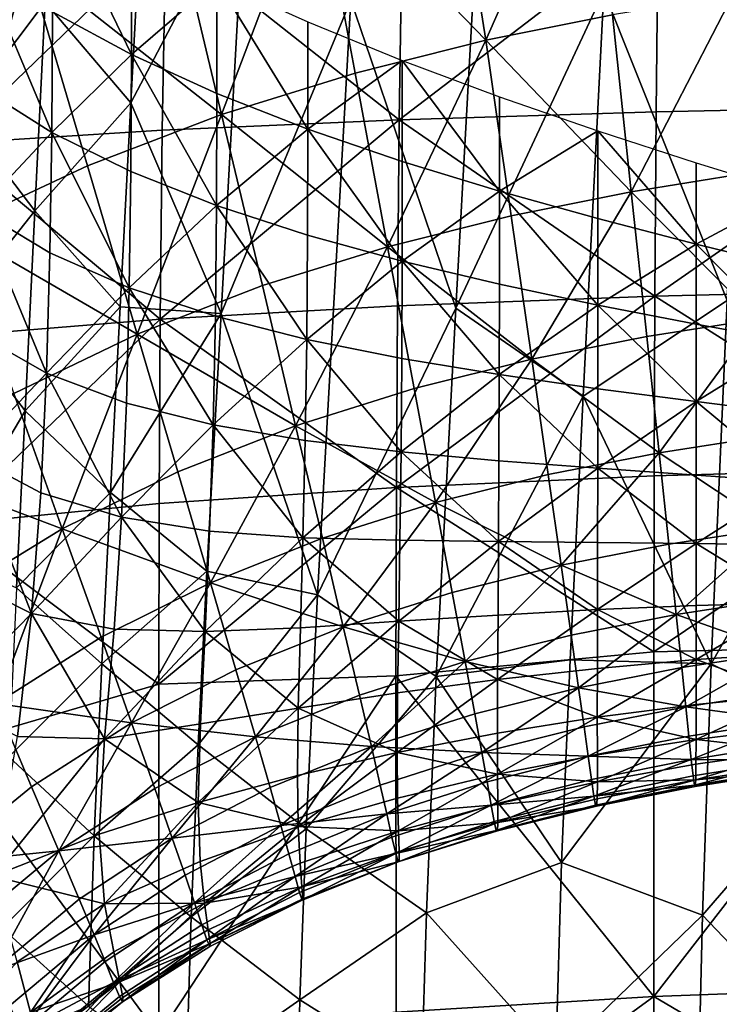
# Model space of a CAD drawing. Extents: x 637 to 999, y -757 to -235.
# Drawn here: x 786 to 801, y -472 to -451 of the extents above; entities that cross this region are included whole.
import ezdxf

# ---------------------------------------------------------------- set-up
doc = ezdxf.new("R2010")
doc.units = 0

msp = doc.modelspace()

# ---------------------------------------------------------------- linework, layer by layer
for points in [[(781.022, -446.351, 819.389), (782.816, -451.234, 816.45), (785.947, -449.764, 816.48)], [(798.131, -446.339, 816.442), (795.152, -446.925, 816.461), (795.876, -451.472, 813.765)], [(795.876, -451.472, 813.765), (798.616, -450.917, 813.763), (798.131, -446.339, 816.442)], [(795.876, -451.472, 813.765), (795.152, -446.925, 816.461), (792.204, -447.673, 816.459)], [(792.204, -447.673, 816.459), (789.094, -448.62, 816.464), (790.155, -453.078, 813.763)], [(790.155, -453.078, 813.763), (793.043, -452.183, 813.765), (792.204, -447.673, 816.459)], [(792.204, -447.673, 816.459), (793.043, -452.183, 813.765), (795.876, -451.472, 813.765)], [(801.1, -457.106, 632.02), (801.518, -448.074, 632.019), (798.431, -450.408, 632.827)], [(788.19, -452.824, 639.781), (788.432, -448.236, 639.781), (786.335, -450.644, 642.602)], [(788.201, -451.779, 710.944), (786.491, -450.854, 707.702), (786.493, -448.239, 707.702)], [(786.493, -448.239, 707.702), (788.203, -449.239, 710.944), (788.201, -451.779, 710.944)], [(788.19, -452.824, 639.781), (790.142, -457.387, 637.404), (790.656, -448.124, 637.405)], [(790.656, -448.124, 637.405), (788.432, -448.236, 639.781), (788.19, -452.824, 639.781)], [(790.656, -448.124, 637.405), (790.142, -457.387, 637.404), (792.954, -450.592, 635.466)], [(795.226, -457.273, 633.958), (795.732, -448.142, 633.958), (792.954, -450.592, 635.466)], [(798.431, -450.408, 632.827), (795.732, -448.142, 633.958), (795.226, -457.273, 633.958)], [(784.712, -448.467, 645.877), (784.512, -453.063, 645.877), (786.335, -450.644, 642.602)], [(790.155, -453.078, 813.763), (789.094, -448.62, 816.464), (785.947, -449.764, 816.48)], [(793.999, -453.191, 629.599), (794.062, -449.037, 630.012), (799.607, -448.908, 626.898)], [(799.607, -448.908, 626.898), (799.558, -453.018, 626.443), (793.999, -453.191, 629.599)], [(805.44, -452.899, 624.243), (799.558, -453.018, 626.443), (799.607, -448.908, 626.898)], [(799.607, -448.908, 626.898), (805.473, -448.815, 624.729), (805.44, -452.899, 624.243)], [(788.944, -449.204, 634.117), (794.062, -449.037, 630.012), (793.999, -453.191, 629.599)], [(784.277, -453.705, 638.938), (784.362, -449.409, 639.257), (788.944, -449.204, 634.117)], [(788.944, -449.204, 634.117), (788.869, -453.419, 633.75), (784.277, -453.705, 638.938)], [(788.201, -451.779, 710.944), (788.203, -449.239, 710.944), (790.054, -450.183, 713.388)], [(793.999, -453.191, 629.599), (788.869, -453.419, 633.75), (788.944, -449.204, 634.117)], [(785.947, -449.764, 816.48), (782.816, -451.234, 816.45), (784.367, -455.541, 813.75)], [(784.367, -455.541, 813.75), (787.25, -454.188, 813.758), (785.947, -449.764, 816.48)], [(785.947, -449.764, 816.48), (787.25, -454.188, 813.758), (790.155, -453.078, 813.763)], [(786.477, -453.466, 707.823), (784.936, -452.494, 703.646), (784.951, -449.839, 703.548)], [(784.951, -449.839, 703.548), (786.491, -450.854, 707.702), (786.477, -453.466, 707.823)], [(790.054, -450.183, 713.388), (790.053, -452.623, 713.388), (788.201, -451.779, 710.944)], [(792.018, -453.393, 715.147), (790.053, -452.623, 713.388), (790.054, -450.183, 713.388)], [(790.054, -450.183, 713.388), (792.018, -451.073, 715.147), (792.018, -453.393, 715.147)], [(795.226, -457.273, 633.958), (797.978, -459.178, 632.827), (798.431, -450.408, 632.827)], [(798.431, -450.408, 632.827), (797.978, -459.178, 632.827), (801.1, -457.106, 632.02)], [(784.512, -453.063, 645.877), (786.115, -455.165, 642.603), (786.335, -450.644, 642.602)], [(786.335, -450.644, 642.602), (786.115, -455.165, 642.603), (788.19, -452.824, 639.781)], [(792.229, -463.478, 635.466), (792.954, -450.592, 635.466), (790.142, -457.387, 637.404)], [(795.226, -457.273, 633.958), (792.954, -450.592, 635.466), (792.229, -463.478, 635.466)], [(801.223, -450.486, 813.761), (798.616, -450.917, 813.763), (799.022, -454.751, 811.273)], [(799.022, -454.751, 811.273), (801.514, -454.349, 811.271), (801.223, -450.486, 813.761)], [(786.477, -453.466, 707.823), (786.491, -450.854, 707.702), (788.201, -451.779, 710.944)], [(792.018, -453.393, 715.147), (792.018, -451.073, 715.147), (794.066, -451.91, 716.334)], [(799.022, -454.751, 811.273), (798.616, -450.917, 813.763), (795.876, -451.472, 813.765)], [(795.876, -451.472, 813.765), (793.043, -452.183, 813.765), (793.747, -455.94, 811.274)], [(793.747, -455.94, 811.274), (796.421, -455.272, 811.274), (795.876, -451.472, 813.765)], [(795.876, -451.472, 813.765), (796.421, -455.272, 811.274), (799.022, -454.751, 811.273)], [(788.201, -451.779, 710.944), (788.19, -454.313, 711.082), (786.477, -453.466, 707.823)], [(790.044, -455.049, 713.535), (788.19, -454.313, 711.082), (788.201, -451.779, 710.944)], [(788.201, -451.779, 710.944), (790.053, -452.623, 713.388), (790.044, -455.049, 713.535)], [(794.066, -451.91, 716.334), (794.066, -454.096, 716.334), (792.018, -453.393, 715.147)], [(794.066, -451.91, 716.334), (796.169, -452.696, 717.061), (796.169, -454.74, 717.061)], [(796.169, -454.74, 717.061), (794.066, -454.096, 716.334), (794.066, -451.91, 716.334)], [(793.747, -455.94, 811.274), (793.043, -452.183, 813.765), (790.155, -453.078, 813.763)], [(784.896, -455.148, 703.94), (784.936, -452.494, 703.646), (786.477, -453.466, 707.823)], [(790.044, -455.049, 713.535), (790.053, -452.623, 713.388), (792.018, -453.393, 715.147)], [(796.169, -454.74, 717.061), (796.169, -452.696, 717.061), (798.298, -453.433, 717.442)], [(786.115, -455.165, 642.603), (787.958, -457.239, 639.781), (788.19, -452.824, 639.781)], [(788.19, -452.824, 639.781), (787.958, -457.239, 639.781), (790.142, -457.387, 637.404)], [(805.44, -452.899, 624.243), (805.419, -456.865, 623.876), (799.529, -457.01, 626.096)], [(799.529, -457.01, 626.096), (799.558, -453.018, 626.443), (805.44, -452.899, 624.243)], [(784.512, -453.063, 645.877), (784.316, -457.428, 645.877), (786.115, -455.165, 642.603)], [(790.155, -453.078, 813.763), (787.25, -454.188, 813.758), (788.327, -457.835, 811.268)], [(788.327, -457.835, 811.268), (791.037, -456.784, 811.273), (790.155, -453.078, 813.763)], [(793.999, -453.191, 629.599), (793.961, -457.224, 629.277), (788.824, -457.513, 633.456)], [(788.824, -457.513, 633.456), (788.869, -453.419, 633.75), (793.999, -453.191, 629.599)], [(790.155, -453.078, 813.763), (791.037, -456.784, 811.273), (793.747, -455.94, 811.274)], [(799.529, -457.01, 626.096), (793.961, -457.224, 629.277), (793.999, -453.191, 629.599)], [(793.999, -453.191, 629.599), (799.558, -453.018, 626.443), (799.529, -457.01, 626.096)], [(784.277, -453.705, 638.938), (788.869, -453.419, 633.75), (788.824, -457.513, 633.456)], [(792.018, -453.393, 715.147), (792.012, -455.691, 715.299), (790.044, -455.049, 713.535)], [(794.063, -456.255, 716.487), (792.012, -455.691, 715.299), (792.018, -453.393, 715.147)], [(792.018, -453.393, 715.147), (794.066, -454.096, 716.334), (794.063, -456.255, 716.487)], [(798.298, -453.433, 717.442), (798.298, -455.333, 717.442), (796.169, -454.74, 717.061)], [(798.298, -453.433, 717.442), (800.424, -454.122, 717.591), (800.424, -455.883, 717.591)], [(800.424, -455.883, 717.591), (798.298, -455.333, 717.442), (798.298, -453.433, 717.442)], [(786.477, -453.466, 707.823), (786.438, -456.074, 708.188), (784.896, -455.148, 703.94)], [(788.157, -456.831, 711.493), (786.438, -456.074, 708.188), (786.477, -453.466, 707.823)], [(786.477, -453.466, 707.823), (788.19, -454.313, 711.082), (788.157, -456.831, 711.493)], [(788.824, -457.513, 633.456), (784.226, -457.882, 638.675), (784.277, -453.705, 638.938)], [(788.327, -457.835, 811.268), (787.25, -454.188, 813.758), (784.367, -455.541, 813.75)], [(794.063, -456.255, 716.487), (794.066, -454.096, 716.334), (796.169, -454.74, 717.061)], [(800.424, -455.883, 717.591), (800.424, -454.122, 717.591), (802.519, -454.765, 717.62)], [(788.157, -456.831, 711.493), (788.19, -454.313, 711.082), (790.044, -455.049, 713.535)], [(801.753, -457.507, 808.835), (801.514, -454.349, 811.271), (799.022, -454.751, 811.273)], [(796.169, -454.74, 717.061), (796.167, -456.755, 717.216), (794.063, -456.255, 716.487)], [(798.297, -457.204, 717.598), (796.167, -456.755, 717.216), (796.169, -454.74, 717.061)], [(796.169, -454.74, 717.061), (798.298, -455.333, 717.442), (798.297, -457.204, 717.598)], [(799.022, -454.751, 811.273), (796.421, -455.272, 811.274), (796.866, -458.379, 808.838)], [(796.866, -458.379, 808.838), (799.355, -457.886, 808.837), (799.022, -454.751, 811.273)], [(799.022, -454.751, 811.273), (799.355, -457.886, 808.837), (801.753, -457.507, 808.835)], [(802.519, -454.765, 717.62), (804.194, -456.806, 717.64), (800.424, -455.883, 717.591)], [(790.044, -455.049, 713.535), (790.02, -457.446, 713.975), (788.157, -456.831, 711.493)], [(791.997, -457.947, 715.753), (790.02, -457.446, 713.975), (790.044, -455.049, 713.535)], [(790.044, -455.049, 713.535), (792.012, -455.691, 715.299), (791.997, -457.947, 715.753)], [(784.316, -457.428, 645.877), (785.902, -459.493, 642.602), (786.115, -455.165, 642.603)], [(786.364, -458.675, 708.917), (784.819, -457.799, 704.528), (784.896, -455.148, 703.94)], [(784.896, -455.148, 703.94), (786.438, -456.074, 708.188), (786.364, -458.675, 708.917)], [(786.115, -455.165, 642.603), (785.902, -459.493, 642.602), (787.958, -457.239, 639.781)], [(796.866, -458.379, 808.838), (796.421, -455.272, 811.274), (793.747, -455.94, 811.274)], [(798.297, -457.204, 717.598), (798.298, -455.333, 717.442), (800.424, -455.883, 717.591)], [(784.367, -455.541, 813.75), (785.654, -459.121, 811.26), (788.327, -457.835, 811.268)], [(791.997, -457.947, 715.753), (792.012, -455.691, 715.299), (794.063, -456.255, 716.487)], [(793.747, -455.94, 811.274), (791.037, -456.784, 811.273), (791.757, -459.816, 808.837)], [(791.757, -459.816, 808.837), (794.322, -459.013, 808.839), (793.747, -455.94, 811.274)], [(793.747, -455.94, 811.274), (794.322, -459.013, 808.839), (796.866, -458.379, 808.838)], [(800.424, -455.883, 717.591), (800.424, -457.615, 717.747), (798.297, -457.204, 717.598)], [(802.519, -458.002, 717.776), (800.424, -457.615, 717.747), (800.424, -455.883, 717.591)], [(800.424, -455.883, 717.591), (804.194, -456.806, 717.64), (802.519, -458.002, 717.776)], [(786.364, -458.675, 708.917), (786.438, -456.074, 708.188), (788.157, -456.831, 711.493)], [(794.063, -456.255, 716.487), (794.055, -458.359, 716.949), (791.997, -457.947, 715.753)], [(796.164, -458.71, 717.682), (794.055, -458.359, 716.949), (794.063, -456.255, 716.487)], [(794.063, -456.255, 716.487), (796.167, -456.755, 717.216), (796.164, -458.71, 717.682)], [(788.157, -456.831, 711.493), (788.093, -459.327, 712.316), (786.364, -458.675, 708.917)], [(789.972, -459.8, 714.854), (788.093, -459.327, 712.316), (788.157, -456.831, 711.493)], [(788.157, -456.831, 711.493), (790.02, -457.446, 713.975), (789.972, -459.8, 714.854)], [(791.757, -459.816, 808.837), (791.037, -456.784, 811.273), (788.327, -457.835, 811.268)], [(796.164, -458.71, 717.682), (796.167, -456.755, 717.216), (798.297, -457.204, 717.598)], [(793.942, -461.156, 629.024), (793.961, -457.224, 629.277), (799.529, -457.01, 626.096)], [(799.529, -457.01, 626.096), (799.514, -460.903, 625.831), (793.942, -461.156, 629.024)], [(805.409, -460.733, 623.6), (799.514, -460.903, 625.831), (799.529, -457.01, 626.096)], [(799.529, -457.01, 626.096), (805.419, -456.865, 623.876), (805.409, -460.733, 623.6)], [(785.902, -459.493, 642.602), (787.746, -461.265, 639.783), (787.958, -457.239, 639.781)], [(787.958, -457.239, 639.781), (787.746, -461.265, 639.783), (790.142, -457.387, 637.404)], [(788.824, -457.513, 633.456), (793.961, -457.224, 629.277), (793.942, -461.156, 629.024)], [(792.229, -463.478, 635.466), (794.801, -465.247, 633.958), (795.226, -457.273, 633.958)], [(795.226, -457.273, 633.958), (794.801, -465.247, 633.958), (797.978, -459.178, 632.827)], [(798.297, -457.204, 717.598), (798.297, -459.015, 718.066), (796.164, -458.71, 717.682)], [(800.753, -464.969, 632.019), (801.1, -457.106, 632.02), (797.978, -459.178, 632.827)], [(798.297, -457.204, 717.598), (800.424, -457.615, 717.747), (800.424, -459.292, 718.216)], [(800.424, -459.292, 718.216), (798.297, -459.015, 718.066), (798.297, -457.204, 717.598)], [(804.192, -458.914, 631.481), (801.1, -457.106, 632.02), (800.753, -464.969, 632.019)], [(785.902, -459.493, 642.602), (784.316, -457.428, 645.877), (784.078, -462.583, 645.872)], [(787.746, -461.265, 639.783), (789.836, -462.967, 637.406), (790.142, -457.387, 637.404)], [(790.142, -457.387, 637.404), (789.836, -462.967, 637.406), (792.229, -463.478, 635.466)], [(789.972, -459.8, 714.854), (790.02, -457.446, 713.975), (791.997, -457.947, 715.753)], [(784.2, -461.954, 638.457), (784.226, -457.882, 638.675), (788.824, -457.513, 633.456)], [(788.824, -457.513, 633.456), (788.801, -461.504, 633.22), (784.2, -461.954, 638.457)], [(793.942, -461.156, 629.024), (788.801, -461.504, 633.22), (788.824, -457.513, 633.456)], [(801.753, -457.507, 808.835), (799.355, -457.886, 808.837), (799.622, -460.404, 806.302)], [(799.622, -460.404, 806.302), (801.944, -460.042, 806.3), (801.753, -457.507, 808.835)], [(800.424, -459.292, 718.216), (800.424, -457.615, 717.747), (802.519, -458.002, 717.776)], [(784.693, -460.445, 705.509), (784.819, -457.799, 704.528), (786.364, -458.675, 708.917)], [(788.327, -457.835, 811.268), (785.654, -459.121, 811.26), (786.705, -462.048, 808.825)], [(786.705, -462.048, 808.825), (789.206, -460.818, 808.833), (788.327, -457.835, 811.268)], [(788.327, -457.835, 811.268), (789.206, -460.818, 808.833), (791.757, -459.816, 808.837)], [(799.622, -460.404, 806.302), (799.355, -457.886, 808.837), (796.866, -458.379, 808.838)], [(791.997, -457.947, 715.753), (791.966, -460.137, 716.663), (789.972, -459.8, 714.854)], [(794.04, -460.381, 717.873), (791.966, -460.137, 716.663), (791.997, -457.947, 715.753)], [(791.997, -457.947, 715.753), (794.055, -458.359, 716.949), (794.04, -460.381, 717.873)], [(802.519, -458.002, 717.776), (802.519, -459.556, 718.244), (800.424, -459.292, 718.216)], [(794.04, -460.381, 717.873), (794.055, -458.359, 716.949), (796.164, -458.71, 717.682)], [(796.866, -458.379, 808.838), (794.322, -459.013, 808.839), (794.783, -461.481, 806.303)], [(794.783, -461.481, 806.303), (797.224, -460.874, 806.303), (796.866, -458.379, 808.838)], [(796.866, -458.379, 808.838), (797.224, -460.874, 806.303), (799.622, -460.404, 806.302)], [(786.364, -458.675, 708.917), (786.24, -461.266, 710.133), (784.693, -460.445, 705.509)], [(787.987, -461.794, 713.687), (786.24, -461.266, 710.133), (786.364, -458.675, 708.917)], [(786.364, -458.675, 708.917), (788.093, -459.327, 712.316), (787.987, -461.794, 713.687)], [(796.164, -458.71, 717.682), (796.158, -460.576, 718.614), (794.04, -460.381, 717.873)], [(798.295, -460.738, 719.002), (796.158, -460.576, 718.614), (796.164, -458.71, 717.682)], [(796.164, -458.71, 717.682), (798.297, -459.015, 718.066), (798.295, -460.738, 719.002)], [(800.753, -464.969, 632.019), (803.916, -466.529, 631.48), (804.192, -458.914, 631.481)], [(786.705, -462.048, 808.825), (785.654, -459.121, 811.26), (783.055, -460.67, 811.247)], [(794.783, -461.481, 806.303), (794.322, -459.013, 808.839), (791.757, -459.816, 808.837)], [(794.801, -465.247, 633.958), (797.7, -464.887, 632.826), (797.978, -459.178, 632.827)], [(797.978, -459.178, 632.827), (797.7, -464.887, 632.826), (800.753, -464.969, 632.019)], [(798.295, -460.738, 719.002), (798.297, -459.015, 718.066), (800.424, -459.292, 718.216)], [(787.987, -461.794, 713.687), (788.093, -459.327, 712.316), (789.972, -459.8, 714.854)], [(800.424, -459.292, 718.216), (800.424, -460.885, 719.152), (798.295, -460.738, 719.002)], [(802.519, -461.032, 719.181), (800.424, -460.885, 719.152), (800.424, -459.292, 718.216)], [(800.424, -459.292, 718.216), (802.519, -459.556, 718.244), (802.519, -461.032, 719.181)], [(784.078, -462.583, 645.872), (785.714, -463.323, 642.605), (785.902, -459.493, 642.602)], [(785.902, -459.493, 642.602), (785.714, -463.323, 642.605), (787.746, -461.265, 639.783)], [(789.972, -459.8, 714.854), (789.893, -462.097, 716.32), (787.987, -461.794, 713.687)], [(791.757, -459.816, 808.837), (789.206, -460.818, 808.833), (789.911, -463.215, 806.297)], [(791.916, -462.241, 718.179), (789.893, -462.097, 716.32), (789.972, -459.8, 714.854)], [(789.911, -463.215, 806.297), (792.335, -462.252, 806.301), (791.757, -459.816, 808.837)], [(789.972, -459.8, 714.854), (791.966, -460.137, 716.663), (791.916, -462.241, 718.179)], [(791.757, -459.816, 808.837), (792.335, -462.252, 806.301), (794.783, -461.481, 806.303)], [(802.094, -462.034, 803.511), (801.944, -460.042, 806.3), (799.622, -460.404, 806.302)], [(791.916, -462.241, 718.179), (791.966, -460.137, 716.663), (794.04, -460.381, 717.873)], [(786.039, -463.879, 712.074), (784.487, -463.103, 706.966), (784.693, -460.445, 705.509)], [(784.693, -460.445, 705.509), (786.24, -461.266, 710.133), (786.039, -463.879, 712.074)], [(794.04, -460.381, 717.873), (794.015, -462.294, 719.412), (791.916, -462.241, 718.179)], [(796.148, -462.324, 720.166), (794.015, -462.294, 719.412), (794.04, -460.381, 717.873)], [(794.04, -460.381, 717.873), (796.158, -460.576, 718.614), (796.148, -462.324, 720.166)], [(799.622, -460.404, 806.302), (797.224, -460.874, 806.303), (797.505, -462.838, 803.512)], [(797.505, -462.838, 803.512), (799.831, -462.384, 803.512), (799.622, -460.404, 806.302)], [(799.622, -460.404, 806.302), (799.831, -462.384, 803.512), (802.094, -462.034, 803.511)], [(783.055, -460.67, 811.247), (784.287, -463.532, 808.813), (786.705, -462.048, 808.825)], [(796.148, -462.324, 720.166), (796.158, -460.576, 718.614), (798.295, -460.738, 719.002)], [(789.911, -463.215, 806.297), (789.206, -460.818, 808.833), (786.705, -462.048, 808.825)], [(797.505, -462.838, 803.512), (797.224, -460.874, 806.303), (794.783, -461.481, 806.303)], [(798.295, -460.738, 719.002), (798.293, -462.342, 720.561), (796.148, -462.324, 720.166)], [(800.424, -462.365, 720.713), (798.293, -462.342, 720.561), (798.295, -460.738, 719.002)], [(798.295, -460.738, 719.002), (800.424, -460.885, 719.152), (800.424, -462.365, 720.713)], [(805.409, -460.733, 623.6), (805.401, -464.567, 623.384), (799.509, -464.715, 625.619)], [(799.509, -464.715, 625.619), (799.514, -460.903, 625.831), (805.409, -460.733, 623.6)], [(800.424, -462.365, 720.713), (800.424, -460.885, 719.152), (802.519, -461.032, 719.181)], [(793.942, -461.156, 629.024), (799.514, -460.903, 625.831), (799.509, -464.715, 625.619)], [(802.519, -461.032, 719.181), (802.519, -462.406, 720.741), (800.424, -462.365, 720.713)], [(785.714, -463.323, 642.605), (787.56, -464.969, 639.784), (787.746, -461.265, 639.783)], [(786.039, -463.879, 712.074), (786.24, -461.266, 710.133), (787.987, -461.794, 713.687)], [(787.746, -461.265, 639.783), (787.56, -464.969, 639.784), (789.836, -462.967, 637.406)], [(793.942, -461.156, 629.024), (793.924, -465.23, 628.815), (788.794, -465.414, 633.021)], [(788.794, -465.414, 633.021), (788.801, -461.504, 633.22), (793.942, -461.156, 629.024)], [(799.509, -464.715, 625.619), (793.924, -465.23, 628.815), (793.942, -461.156, 629.024)], [(784.2, -461.954, 638.457), (788.801, -461.504, 633.22), (788.794, -465.414, 633.021)], [(794.783, -461.481, 806.303), (792.335, -462.252, 806.301), (792.788, -464.17, 803.51)], [(792.788, -464.17, 803.51), (795.146, -463.424, 803.512), (794.783, -461.481, 806.303)], [(794.783, -461.481, 806.303), (795.146, -463.424, 803.512), (797.505, -462.838, 803.512)], [(788.794, -465.414, 633.021), (784.18, -466.765, 638.246), (784.2, -461.954, 638.457)], [(787.987, -461.794, 713.687), (787.832, -464.22, 715.877), (786.039, -463.879, 712.074)], [(789.795, -464.275, 718.609), (787.832, -464.22, 715.877), (787.987, -461.794, 713.687)], [(787.987, -461.794, 713.687), (789.893, -462.097, 716.32), (789.795, -464.275, 718.609)], [(786.705, -462.048, 808.825), (784.287, -463.532, 808.813), (785.272, -465.829, 806.279)], [(785.272, -465.829, 806.279), (787.546, -464.398, 806.29), (786.705, -462.048, 808.825)], [(786.705, -462.048, 808.825), (787.546, -464.398, 806.29), (789.911, -463.215, 806.297)], [(789.795, -464.275, 718.609), (789.893, -462.097, 716.32), (791.916, -462.241, 718.179)], [(802.094, -462.034, 803.511), (799.831, -462.384, 803.512), (799.993, -463.907, 800.312)], [(799.993, -463.907, 800.312), (802.21, -463.566, 800.312), (802.094, -462.034, 803.511)], [(791.916, -462.241, 718.179), (791.86, -464.194, 720.508), (789.795, -464.275, 718.609)], [(792.788, -464.17, 803.51), (792.335, -462.252, 806.301), (789.911, -463.215, 806.297)], [(793.987, -464.05, 721.748), (791.86, -464.194, 720.508), (791.916, -462.241, 718.179)], [(791.916, -462.241, 718.179), (794.015, -462.294, 719.412), (793.987, -464.05, 721.748)], [(793.987, -464.05, 721.748), (794.015, -462.294, 719.412), (796.148, -462.324, 720.166)], [(796.148, -462.324, 720.166), (796.137, -463.915, 722.507), (793.987, -464.05, 721.748)], [(798.29, -463.797, 722.903), (796.137, -463.915, 722.507), (796.148, -462.324, 720.166)], [(796.148, -462.324, 720.166), (798.293, -462.342, 720.561), (798.29, -463.797, 722.903)], [(799.993, -463.907, 800.312), (799.831, -462.384, 803.512), (797.505, -462.838, 803.512)], [(798.29, -463.797, 722.903), (798.293, -462.342, 720.561), (800.424, -462.365, 720.713)], [(800.424, -462.365, 720.713), (800.424, -463.706, 723.055), (798.29, -463.797, 722.903)], [(802.519, -463.649, 723.082), (800.424, -463.706, 723.055), (800.424, -462.365, 720.713)], [(800.424, -462.365, 720.713), (802.519, -462.406, 720.741), (802.519, -463.649, 723.082)], [(787.56, -464.969, 639.784), (789.649, -466.728, 637.406), (789.836, -462.967, 637.406)], [(789.836, -462.967, 637.406), (789.649, -466.728, 637.406), (792.229, -463.478, 635.466)], [(797.505, -462.838, 803.512), (795.146, -463.424, 803.512), (795.424, -464.921, 800.311)], [(795.424, -464.921, 800.311), (797.72, -464.35, 800.312), (797.505, -462.838, 803.512)], [(797.505, -462.838, 803.512), (797.72, -464.35, 800.312), (799.993, -463.907, 800.312)], [(784.17, -465.787, 708.983), (784.487, -463.103, 706.966), (786.039, -463.879, 712.074)], [(789.911, -463.215, 806.297), (787.546, -464.398, 806.29), (788.205, -466.247, 803.499)], [(788.205, -466.247, 803.499), (790.464, -465.102, 803.506), (789.911, -463.215, 806.297)], [(789.911, -463.215, 806.297), (790.464, -465.102, 803.506), (792.788, -464.17, 803.51)], [(785.714, -463.323, 642.605), (785.549, -466.983, 642.605), (787.56, -464.969, 639.784)], [(795.424, -464.921, 800.311), (795.146, -463.424, 803.512), (792.788, -464.17, 803.51)], [(789.649, -466.728, 637.406), (791.987, -468.546, 635.466), (792.229, -463.478, 635.466)], [(792.229, -463.478, 635.466), (791.987, -468.546, 635.466), (794.801, -465.247, 633.958)], [(802.297, -464.718, 796.549), (802.21, -463.566, 800.312), (799.993, -463.907, 800.312)], [(802.519, -463.649, 723.082), (802.519, -464.738, 726.359), (800.424, -464.878, 726.333)], [(800.424, -464.878, 726.333), (800.424, -463.706, 723.055), (802.519, -463.649, 723.082)], [(786.039, -463.879, 712.074), (785.734, -466.546, 714.98), (784.17, -465.787, 708.983)], [(787.622, -466.594, 719.154), (785.734, -466.546, 714.98), (786.039, -463.879, 712.074)], [(786.039, -463.879, 712.074), (787.832, -464.22, 715.877), (787.622, -466.594, 719.154)], [(798.29, -463.797, 722.903), (798.287, -465.07, 726.185), (796.128, -465.31, 725.801)], [(796.128, -465.31, 725.801), (796.137, -463.915, 722.507), (798.29, -463.797, 722.903)], [(800.424, -464.878, 726.333), (798.287, -465.07, 726.185), (798.29, -463.797, 722.903)], [(798.29, -463.797, 722.903), (800.424, -463.706, 723.055), (800.424, -464.878, 726.333)], [(793.987, -464.05, 721.748), (793.964, -465.598, 725.063), (791.814, -465.931, 723.856)], [(791.814, -465.931, 723.856), (791.86, -464.194, 720.508), (793.987, -464.05, 721.748)], [(796.128, -465.31, 725.801), (793.964, -465.598, 725.063), (793.987, -464.05, 721.748)], [(793.987, -464.05, 721.748), (796.137, -463.915, 722.507), (796.128, -465.31, 725.801)], [(799.993, -463.907, 800.312), (797.72, -464.35, 800.312), (797.882, -465.489, 796.546)], [(797.882, -465.489, 796.546), (800.114, -465.054, 796.548), (799.993, -463.907, 800.312)], [(799.993, -463.907, 800.312), (800.114, -465.054, 796.548), (802.297, -464.718, 796.549)], [(787.622, -466.594, 719.154), (787.832, -464.22, 715.877), (789.795, -464.275, 718.609)], [(789.795, -464.275, 718.609), (789.695, -466.274, 721.96), (787.622, -466.594, 719.154)], [(791.814, -465.931, 723.856), (789.695, -466.274, 721.96), (789.795, -464.275, 718.609)], [(789.795, -464.275, 718.609), (791.86, -464.194, 720.508), (791.814, -465.931, 723.856)], [(792.788, -464.17, 803.51), (790.464, -465.102, 803.506), (790.887, -466.555, 800.304)], [(790.887, -466.555, 800.304), (793.136, -465.648, 800.308), (792.788, -464.17, 803.51)], [(792.788, -464.17, 803.51), (793.136, -465.648, 800.308), (795.424, -464.921, 800.311)], [(788.205, -466.247, 803.499), (787.546, -464.398, 806.29), (785.272, -465.829, 806.279)], [(797.882, -465.489, 796.546), (797.72, -464.35, 800.312), (795.424, -464.921, 800.311)], [(793.924, -465.23, 628.815), (799.509, -464.715, 625.619), (799.509, -472.173, 625.256)], [(805.401, -464.567, 623.384), (805.406, -471.955, 623.019), (799.509, -472.173, 625.256)], [(799.509, -472.173, 625.256), (799.509, -464.715, 625.619), (805.401, -464.567, 623.384)], [(802.297, -464.718, 796.549), (800.114, -465.054, 796.548), (800.203, -465.905, 792.064)], [(800.203, -465.905, 792.064), (802.361, -465.571, 792.066), (802.297, -464.718, 796.549)], [(795.424, -464.921, 800.311), (793.136, -465.648, 800.308), (793.397, -466.764, 796.541)], [(793.397, -466.764, 796.541), (795.633, -466.051, 796.544), (795.424, -464.921, 800.311)], [(794.801, -465.247, 633.958), (797.513, -469.276, 632.828), (797.7, -464.887, 632.826)], [(795.424, -464.921, 800.311), (795.633, -466.051, 796.544), (797.882, -465.489, 796.546)], [(797.7, -464.887, 632.826), (797.513, -469.276, 632.828), (800.753, -464.969, 632.019)], [(798.286, -466.129, 730.568), (798.287, -465.07, 726.185), (800.424, -464.878, 726.333)], [(800.424, -464.878, 726.333), (800.424, -465.854, 730.703), (798.286, -466.129, 730.568)], [(800.424, -464.878, 726.333), (802.519, -464.738, 726.359), (802.519, -465.646, 730.728)], [(802.519, -465.646, 730.728), (800.424, -465.854, 730.703), (800.424, -464.878, 726.333)], [(785.549, -466.983, 642.605), (787.396, -468.699, 639.784), (787.56, -464.969, 639.784)], [(787.56, -464.969, 639.784), (787.396, -468.699, 639.784), (789.649, -466.728, 637.406)], [(790.887, -466.555, 800.304), (790.464, -465.102, 803.506), (788.205, -466.247, 803.499)], [(796.128, -465.31, 725.801), (798.287, -465.07, 726.185), (798.286, -466.129, 730.568)], [(797.513, -469.276, 632.828), (800.564, -470.416, 632.019), (800.753, -464.969, 632.019)], [(800.203, -465.905, 792.064), (800.114, -465.054, 796.548), (797.882, -465.489, 796.546)], [(800.753, -464.969, 632.019), (800.564, -470.416, 632.019), (803.916, -466.529, 631.48)], [(793.924, -465.23, 628.815), (793.935, -472.517, 628.459), (788.794, -473.009, 632.669)], [(788.794, -473.009, 632.669), (788.794, -465.414, 633.021), (793.924, -465.23, 628.815)], [(791.987, -468.546, 635.466), (794.586, -470.363, 633.957), (794.801, -465.247, 633.958)], [(799.509, -472.173, 625.256), (793.935, -472.517, 628.459), (793.924, -465.23, 628.815)], [(793.954, -466.891, 729.538), (793.964, -465.598, 725.063), (796.128, -465.31, 725.801)], [(796.128, -465.31, 725.801), (796.124, -466.473, 730.214), (793.954, -466.891, 729.538)], [(794.801, -465.247, 633.958), (794.586, -470.363, 633.957), (797.513, -469.276, 632.828)], [(798.286, -466.129, 730.568), (796.124, -466.473, 730.214), (796.128, -465.31, 725.801)], [(784.18, -466.765, 638.246), (788.794, -465.414, 633.021), (788.794, -473.009, 632.669)], [(797.882, -465.489, 796.546), (795.633, -466.051, 796.544), (795.787, -466.893, 792.057)], [(795.787, -466.893, 792.057), (798.002, -466.337, 792.061), (797.882, -465.489, 796.546)], [(797.882, -465.489, 796.546), (798.002, -466.337, 792.061), (800.203, -465.905, 792.064)], [(802.408, -466.207, 786.71), (802.361, -465.571, 792.066), (800.203, -465.905, 792.064)], [(793.397, -466.764, 796.541), (793.136, -465.648, 800.308), (790.887, -466.555, 800.304)], [(791.814, -465.931, 723.856), (793.964, -465.598, 725.063), (793.954, -466.891, 729.538)], [(802.519, -465.646, 730.728), (802.519, -466.347, 736.345), (800.424, -466.607, 736.323)], [(800.424, -466.607, 736.323), (800.424, -465.854, 730.703), (802.519, -465.646, 730.728)], [(784.013, -469.288, 803.476), (786.043, -467.634, 803.489), (785.272, -465.829, 806.279)], [(785.272, -465.829, 806.279), (786.043, -467.634, 803.489), (788.205, -466.247, 803.499)], [(789.644, -467.973, 726.687), (789.695, -466.274, 721.96), (791.814, -465.931, 723.856)], [(791.814, -465.931, 723.856), (791.794, -467.387, 728.431), (789.644, -467.973, 726.687)], [(793.954, -466.891, 729.538), (791.794, -467.387, 728.431), (791.814, -465.931, 723.856)], [(800.203, -465.905, 792.064), (798.002, -466.337, 792.061), (798.091, -466.973, 786.701)], [(798.091, -466.973, 786.701), (800.269, -466.541, 786.706), (800.203, -465.905, 792.064)], [(798.286, -466.129, 730.568), (800.424, -465.854, 730.703), (800.424, -466.607, 736.323)], [(800.203, -465.905, 792.064), (800.269, -466.541, 786.706), (802.408, -466.207, 786.71)], [(795.787, -466.893, 792.057), (795.633, -466.051, 796.544), (793.397, -466.764, 796.541)], [(796.128, -467.364, 735.915), (796.124, -466.473, 730.214), (798.286, -466.129, 730.568)], [(798.286, -466.129, 730.568), (798.287, -466.943, 736.209), (796.128, -467.364, 735.915)], [(800.424, -466.607, 736.323), (798.287, -466.943, 736.209), (798.286, -466.129, 730.568)], [(802.408, -466.207, 786.71), (800.269, -466.541, 786.706), (800.321, -467.043, 780.318)], [(800.321, -467.043, 780.318), (802.445, -466.706, 780.325), (802.408, -466.207, 786.71)], [(788.205, -466.247, 803.499), (786.043, -467.634, 803.489), (786.633, -469.021, 800.289)], [(786.633, -469.021, 800.289), (788.709, -467.671, 800.298), (788.205, -466.247, 803.499)], [(787.622, -466.594, 719.154), (789.695, -466.274, 721.96), (789.644, -467.973, 726.687)], [(788.205, -466.247, 803.499), (788.709, -467.671, 800.298), (790.887, -466.555, 800.304)], [(798.091, -466.973, 786.701), (798.002, -466.337, 792.061), (795.787, -466.893, 792.057)], [(800.424, -466.607, 736.323), (802.519, -466.347, 736.345), (802.518, -466.851, 742.927)], [(785.209, -469.568, 719.802), (785.734, -466.546, 714.98), (787.622, -466.594, 719.154)], [(787.622, -466.594, 719.154), (787.503, -468.661, 724.096), (785.209, -469.568, 719.802)], [(789.644, -467.973, 726.687), (787.503, -468.661, 724.096), (787.622, -466.594, 719.154)], [(790.887, -466.555, 800.304), (788.709, -467.671, 800.298), (789.086, -468.745, 796.53)], [(789.086, -468.745, 796.53), (791.204, -467.653, 796.536), (790.887, -466.555, 800.304)], [(790.887, -466.555, 800.304), (791.204, -467.653, 796.536), (793.397, -466.764, 796.541)], [(793.954, -466.891, 729.538), (796.124, -466.473, 730.214), (796.128, -467.364, 735.915)], [(800.321, -467.043, 780.318), (800.269, -466.541, 786.706), (798.091, -466.973, 786.701)], [(798.287, -467.526, 742.819), (798.287, -466.943, 736.209), (800.424, -466.607, 736.323)], [(800.424, -466.607, 736.323), (800.422, -467.146, 742.907), (798.287, -467.526, 742.819)], [(802.518, -466.851, 742.927), (800.422, -467.146, 742.907), (800.424, -466.607, 736.323)], [(800.564, -470.416, 632.019), (803.733, -473.732, 631.481), (803.916, -466.529, 631.48)], [(788.794, -473.009, 632.669), (784.192, -473.672, 637.927), (784.18, -466.765, 638.246)], [(787.396, -468.699, 639.784), (789.495, -470.45, 637.406), (789.649, -466.728, 637.406)], [(789.649, -466.728, 637.406), (789.495, -470.45, 637.406), (791.987, -468.546, 635.466)], [(793.397, -466.764, 796.541), (791.204, -467.653, 796.536), (791.437, -468.472, 792.047)], [(791.437, -468.472, 792.047), (793.589, -467.596, 792.052), (793.397, -466.764, 796.541)], [(793.397, -466.764, 796.541), (793.589, -467.596, 792.052), (795.787, -466.893, 792.057)], [(802.473, -467.06, 773.195), (802.445, -466.706, 780.325), (800.321, -467.043, 780.318)], [(802.518, -466.851, 742.927), (802.514, -467.165, 750.187), (800.417, -467.484, 750.169)], [(800.417, -467.484, 750.169), (800.422, -467.146, 742.907), (802.518, -466.851, 742.927)], [(785.549, -466.983, 642.605), (785.408, -470.695, 642.605), (787.396, -468.699, 639.784)], [(791.813, -468.497, 734.439), (791.794, -467.387, 728.431), (793.954, -466.891, 729.538)], [(793.954, -466.891, 729.538), (793.963, -467.879, 735.354), (791.813, -468.497, 734.439)], [(795.787, -466.893, 792.057), (793.589, -467.596, 792.052), (793.731, -468.223, 786.688)], [(793.731, -468.223, 786.688), (795.901, -467.526, 786.695), (795.787, -466.893, 792.057)], [(796.128, -467.364, 735.915), (793.963, -467.879, 735.354), (793.954, -466.891, 729.538)], [(795.787, -466.893, 792.057), (795.901, -467.526, 786.695), (798.091, -466.973, 786.701)], [(798.091, -466.973, 786.701), (795.901, -467.526, 786.695), (795.99, -468.03, 780.302)], [(795.99, -468.03, 780.302), (798.159, -467.477, 780.31), (798.091, -466.973, 786.701)], [(796.128, -467.364, 735.915), (798.287, -466.943, 736.209), (798.287, -467.526, 742.819)], [(798.091, -466.973, 786.701), (798.159, -467.477, 780.31), (800.321, -467.043, 780.318)], [(800.321, -467.043, 780.318), (798.159, -467.477, 780.31), (798.211, -467.835, 773.173)], [(798.211, -467.835, 773.173), (800.36, -467.4, 773.186), (800.321, -467.043, 780.318)], [(800.321, -467.043, 780.318), (800.36, -467.4, 773.186), (802.473, -467.06, 773.195)], [(802.473, -467.06, 773.195), (800.36, -467.4, 773.186), (800.387, -467.599, 765.594)], [(800.387, -467.599, 765.594), (802.493, -467.261, 765.606), (802.473, -467.06, 773.195)], [(798.287, -467.526, 742.819), (800.422, -467.146, 742.907), (800.417, -467.484, 750.169)], [(802.506, -467.299, 757.841), (802.493, -467.261, 765.606), (800.387, -467.599, 765.594)], [(800.417, -467.484, 750.169), (802.514, -467.165, 750.187), (802.506, -467.299, 757.841)], [(789.644, -467.973, 726.687), (791.794, -467.387, 728.431), (791.813, -468.497, 734.439)], [(793.982, -468.586, 742.183), (793.963, -467.879, 735.354), (796.128, -467.364, 735.915)], [(796.128, -467.364, 735.915), (796.133, -468.002, 742.599), (793.982, -468.586, 742.183)], [(798.211, -467.835, 773.173), (798.159, -467.477, 780.31), (795.99, -468.03, 780.302)], [(798.287, -467.526, 742.819), (796.133, -468.002, 742.599), (796.128, -467.364, 735.915)], [(800.387, -467.599, 765.594), (800.36, -467.4, 773.186), (798.211, -467.835, 773.173)], [(798.27, -468.056, 757.79), (798.282, -467.892, 750.109), (800.417, -467.484, 750.169)], [(800.417, -467.484, 750.169), (800.406, -467.631, 757.827), (798.27, -468.056, 757.79)], [(800.417, -467.484, 750.169), (798.282, -467.892, 750.109), (798.287, -467.526, 742.819)], [(800.387, -467.599, 765.594), (800.406, -467.631, 757.827), (802.506, -467.299, 757.841)], [(802.506, -467.299, 757.841), (800.406, -467.631, 757.827), (800.417, -467.484, 750.169)], [(786.633, -469.021, 800.289), (786.043, -467.634, 803.489), (784.013, -469.288, 803.476)], [(789.086, -468.745, 796.53), (788.709, -467.671, 800.298), (786.633, -469.021, 800.289)], [(791.437, -468.472, 792.047), (791.204, -467.653, 796.536), (789.086, -468.745, 796.53)], [(793.731, -468.223, 786.688), (793.589, -467.596, 792.052), (791.437, -468.472, 792.047)], [(795.99, -468.03, 780.302), (795.901, -467.526, 786.695), (793.731, -468.223, 786.688)], [(796.135, -468.405, 749.965), (796.133, -468.002, 742.599), (798.287, -467.526, 742.819)], [(798.287, -467.526, 742.819), (798.282, -467.892, 750.109), (796.135, -468.405, 749.965)], [(798.211, -467.835, 773.173), (798.247, -468.033, 765.572), (800.387, -467.599, 765.594)], [(800.387, -467.599, 765.594), (798.247, -468.033, 765.572), (798.27, -468.056, 757.79)], [(798.27, -468.056, 757.79), (800.406, -467.631, 757.827), (800.387, -467.599, 765.594)], [(791.813, -468.497, 734.439), (793.963, -467.879, 735.354), (793.982, -468.586, 742.183)], [(795.99, -468.03, 780.302), (796.055, -468.386, 773.156), (798.211, -467.835, 773.173)], [(798.211, -467.835, 773.173), (796.055, -468.386, 773.156), (796.1, -468.579, 765.533)], [(796.1, -468.579, 765.533), (798.247, -468.033, 765.572), (798.211, -467.835, 773.173)], [(796.135, -468.405, 749.965), (798.282, -467.892, 750.109), (798.27, -468.056, 757.79)], [(787.619, -470.17, 731.28), (787.503, -468.661, 724.096), (789.644, -467.973, 726.687)], [(789.644, -467.973, 726.687), (789.693, -469.249, 733.104), (787.619, -470.17, 731.28)], [(791.813, -468.497, 734.439), (789.693, -469.249, 733.104), (789.644, -467.973, 726.687)], [(793.731, -468.223, 786.688), (793.842, -468.723, 780.293), (795.99, -468.03, 780.302)], [(795.99, -468.03, 780.302), (793.842, -468.723, 780.293), (793.922, -469.075, 773.131)], [(793.922, -469.075, 773.131), (796.055, -468.386, 773.156), (795.99, -468.03, 780.302)], [(793.982, -468.586, 742.183), (796.133, -468.002, 742.599), (796.135, -468.405, 749.965)], [(798.27, -468.056, 757.79), (798.247, -468.033, 765.572), (796.1, -468.579, 765.533)], [(796.1, -468.579, 765.533), (796.126, -468.591, 757.71), (798.27, -468.056, 757.79)], [(798.27, -468.056, 757.79), (796.126, -468.591, 757.71), (796.135, -468.405, 749.965)], [(791.437, -468.472, 792.047), (791.61, -469.088, 786.681), (793.731, -468.223, 786.688)], [(793.731, -468.223, 786.688), (791.61, -469.088, 786.681), (791.744, -469.58, 780.283)], [(791.744, -469.58, 780.283), (793.842, -468.723, 780.293), (793.731, -468.223, 786.688)], [(789.086, -468.745, 796.53), (789.362, -469.544, 792.04), (791.437, -468.472, 792.047)], [(791.437, -468.472, 792.047), (789.362, -469.544, 792.04), (789.567, -470.144, 786.673)], [(789.495, -470.45, 637.406), (791.851, -472.244, 635.466), (791.987, -468.546, 635.466)], [(789.567, -470.144, 786.673), (791.61, -469.088, 786.681), (791.437, -468.472, 792.047)], [(789.786, -470.153, 740.649), (789.693, -469.249, 733.104), (791.813, -468.497, 734.439)], [(791.813, -468.497, 734.439), (791.853, -469.291, 741.509), (789.786, -470.153, 740.649)], [(793.982, -468.586, 742.183), (791.853, -469.291, 741.509), (791.813, -468.497, 734.439)], [(791.987, -468.546, 635.466), (791.851, -472.244, 635.466), (794.586, -470.363, 633.957)], [(796.1, -468.579, 765.533), (796.055, -468.386, 773.156), (793.922, -469.075, 773.131)], [(796.135, -468.405, 749.965), (793.997, -469.036, 749.698), (793.982, -468.586, 742.183)], [(793.998, -469.252, 757.569), (793.997, -469.036, 749.698), (796.135, -468.405, 749.965)], [(796.135, -468.405, 749.965), (796.126, -468.591, 757.71), (793.998, -469.252, 757.569)], [(785.209, -469.568, 719.802), (787.503, -468.661, 724.096), (787.619, -470.17, 731.28)], [(785.408, -470.695, 642.605), (787.27, -472.383, 639.784), (787.396, -468.699, 639.784)], [(786.633, -469.021, 800.289), (787.072, -470.064, 796.521), (789.086, -468.745, 796.53)], [(789.086, -468.745, 796.53), (787.072, -470.064, 796.521), (787.394, -470.837, 792.032)], [(787.396, -468.699, 639.784), (787.27, -472.383, 639.784), (789.495, -470.45, 637.406)], [(787.394, -470.837, 792.032), (789.362, -469.544, 792.04), (789.086, -468.745, 796.53)], [(793.922, -469.075, 773.131), (793.842, -468.723, 780.293), (791.744, -469.58, 780.283)], [(791.893, -469.801, 749.268), (791.853, -469.291, 741.509), (793.982, -468.586, 742.183)], [(793.982, -468.586, 742.183), (793.997, -469.036, 749.698), (791.893, -469.801, 749.268)], [(793.922, -469.075, 773.131), (793.974, -469.258, 765.468), (796.1, -468.579, 765.533)], [(796.1, -468.579, 765.533), (793.974, -469.258, 765.468), (793.998, -469.252, 757.569)], [(793.998, -469.252, 757.569), (796.126, -468.591, 757.71), (796.1, -468.579, 765.533)], [(784.013, -469.288, 803.476), (784.69, -470.631, 800.277), (786.633, -469.021, 800.289)], [(786.633, -469.021, 800.289), (784.69, -470.631, 800.277), (785.194, -471.636, 796.511)], [(785.194, -471.636, 796.511), (787.072, -470.064, 796.521), (786.633, -469.021, 800.289)], [(791.744, -469.58, 780.283), (791.61, -469.088, 786.681), (789.567, -470.144, 786.673)], [(791.744, -469.58, 780.283), (791.839, -469.921, 773.098), (793.922, -469.075, 773.131)], [(793.922, -469.075, 773.131), (791.839, -469.921, 773.098), (791.896, -470.089, 765.371)], [(791.893, -469.801, 749.268), (793.997, -469.036, 749.698), (793.998, -469.252, 757.569)], [(791.896, -470.089, 765.371), (793.974, -469.258, 765.468), (793.922, -469.075, 773.131)], [(787.619, -470.17, 731.28), (789.693, -469.249, 733.104), (789.786, -470.153, 740.649)], [(789.786, -470.153, 740.649), (791.853, -469.291, 741.509), (791.893, -469.801, 749.268)], [(793.998, -469.252, 757.569), (791.914, -470.057, 757.346), (791.893, -469.801, 749.268)], [(793.998, -469.252, 757.569), (793.974, -469.258, 765.468), (791.896, -470.089, 765.371)], [(791.896, -470.089, 765.371), (791.914, -470.057, 757.346), (793.998, -469.252, 757.569)], [(797.386, -473.491, 632.828), (797.513, -469.276, 632.828), (794.586, -470.363, 633.957)], [(800.564, -470.416, 632.019), (797.513, -469.276, 632.828), (797.386, -473.491, 632.828)], [(787.619, -470.17, 731.28), (785.727, -471.424, 729.748), (785.209, -469.568, 719.802)], [(789.567, -470.144, 786.673), (789.362, -469.544, 792.04), (787.394, -470.837, 792.032)], [(789.567, -470.144, 786.673), (789.725, -470.621, 780.273), (791.744, -469.58, 780.283)], [(791.744, -469.58, 780.283), (789.725, -470.621, 780.273), (789.836, -470.946, 773.062)], [(789.836, -470.946, 773.062), (791.839, -469.921, 773.098), (791.744, -469.58, 780.283)], [(791.893, -469.801, 749.268), (789.864, -470.731, 748.763), (789.786, -470.153, 740.649)], [(789.908, -471.03, 757.086), (789.864, -470.731, 748.763), (791.893, -469.801, 749.268)], [(791.893, -469.801, 749.268), (791.914, -470.057, 757.346), (789.908, -471.03, 757.086)], [(787.394, -470.837, 792.032), (787.072, -470.064, 796.521), (785.194, -471.636, 796.511)], [(791.896, -470.089, 765.371), (791.839, -469.921, 773.098), (789.836, -470.946, 773.062)], [(789.908, -471.03, 757.086), (791.914, -470.057, 757.346), (791.896, -470.089, 765.371)], [(786.02, -472.521, 738.886), (785.727, -471.424, 729.748), (787.619, -470.17, 731.28)], [(787.619, -470.17, 731.28), (787.818, -471.206, 739.679), (786.02, -472.521, 738.886)], [(787.394, -470.837, 792.032), (787.631, -471.414, 786.664), (789.567, -470.144, 786.673)], [(789.786, -470.153, 740.649), (787.818, -471.206, 739.679), (787.619, -470.17, 731.28)], [(789.567, -470.144, 786.673), (787.631, -471.414, 786.664), (787.816, -471.869, 780.264)], [(787.816, -471.869, 780.264), (789.725, -470.621, 780.273), (789.567, -470.144, 786.673)], [(787.95, -471.858, 748.269), (787.818, -471.206, 739.679), (789.786, -470.153, 740.649)], [(789.786, -470.153, 740.649), (789.864, -470.731, 748.763), (787.95, -471.858, 748.269)], [(789.836, -470.946, 773.062), (789.898, -471.092, 765.259), (791.896, -470.089, 765.371)], [(791.896, -470.089, 765.371), (789.898, -471.092, 765.259), (789.908, -471.03, 757.086)], [(787.27, -472.383, 639.784), (789.389, -473.971, 637.406), (789.495, -470.45, 637.406)], [(789.495, -470.45, 637.406), (789.389, -473.971, 637.406), (791.851, -472.244, 635.466)], [(791.851, -472.244, 635.466), (794.48, -473.896, 633.957), (794.586, -470.363, 633.957)], [(794.586, -470.363, 633.957), (794.48, -473.896, 633.957), (797.386, -473.491, 632.828)], [(797.386, -473.491, 632.828), (800.443, -475.529, 632.019), (800.564, -470.416, 632.019)], [(800.564, -470.416, 632.019), (800.443, -475.529, 632.019), (803.733, -473.732, 631.481)], [(785.408, -470.695, 642.605), (785.338, -473.187, 642.603), (787.27, -472.383, 639.784)], [(789.836, -470.946, 773.062), (789.725, -470.621, 780.273), (787.816, -471.869, 780.264)], [(785.194, -471.636, 796.511), (785.563, -472.376, 792.023), (787.394, -470.837, 792.032)], [(787.394, -470.837, 792.032), (785.563, -472.376, 792.023), (785.834, -472.922, 786.656)], [(785.834, -472.922, 786.656), (787.631, -471.414, 786.664), (787.394, -470.837, 792.032)], [(787.95, -471.858, 748.269), (789.864, -470.731, 748.763), (789.908, -471.03, 757.086)], [(787.816, -471.869, 780.264), (787.944, -472.171, 773.026), (789.836, -470.946, 773.062)], [(789.836, -470.946, 773.062), (787.944, -472.171, 773.026), (788.011, -472.29, 765.15)], [(789.908, -471.03, 757.086), (788.015, -472.196, 756.832), (787.95, -471.858, 748.269)], [(788.011, -472.29, 765.15), (789.898, -471.092, 765.259), (789.836, -470.946, 773.062)], [(789.908, -471.03, 757.086), (789.898, -471.092, 765.259), (788.011, -472.29, 765.15)], [(788.011, -472.29, 765.15), (788.015, -472.196, 756.832), (789.908, -471.03, 757.086)], [(786.02, -472.521, 738.886), (787.818, -471.206, 739.679), (787.95, -471.858, 748.269)], [(784.156, -473.177, 729.289), (785.727, -471.424, 729.748), (786.02, -472.521, 738.886)], [(787.816, -471.869, 780.264), (787.631, -471.414, 786.664), (785.834, -472.922, 786.656)], [(785.834, -472.922, 786.656), (786.044, -473.346, 780.254), (787.816, -471.869, 780.264)], [(787.95, -471.858, 748.269), (786.194, -473.213, 747.875), (786.02, -472.521, 738.886)], [(787.816, -471.869, 780.264), (786.044, -473.346, 780.254), (786.19, -473.618, 772.997)], [(786.19, -473.618, 772.997), (787.944, -472.171, 773.026), (787.816, -471.869, 780.264)], [(786.27, -473.582, 756.629), (786.194, -473.213, 747.875), (787.95, -471.858, 748.269)], [(787.95, -471.858, 748.269), (788.015, -472.196, 756.832), (786.27, -473.582, 756.629)], [(799.509, -472.173, 625.256), (805.406, -471.955, 623.019), (805.408, -475.652, 622.863)], [(788.011, -472.29, 765.15), (787.944, -472.171, 773.026), (786.19, -473.618, 772.997)], [(786.27, -473.582, 756.629), (788.015, -472.196, 756.832), (788.011, -472.29, 765.15)], [(793.94, -476.237, 628.307), (793.935, -472.517, 628.459), (799.509, -472.173, 625.256)], [(799.509, -472.173, 625.256), (799.512, -475.876, 625.101), (793.94, -476.237, 628.307)], [(805.408, -475.652, 622.863), (799.512, -475.876, 625.101), (799.509, -472.173, 625.256)], [(786.19, -473.618, 772.997), (786.267, -473.706, 765.062), (788.011, -472.29, 765.15)], [(788.011, -472.29, 765.15), (786.267, -473.706, 765.062), (786.27, -473.582, 756.629)], [(789.389, -473.971, 637.406), (791.755, -476.377, 635.466), (791.851, -472.244, 635.466)], [(791.851, -472.244, 635.466), (791.755, -476.377, 635.466), (794.48, -473.896, 633.957)]]:
    msp.add_3dface(points)

doc.saveas('drawing.dxf')
